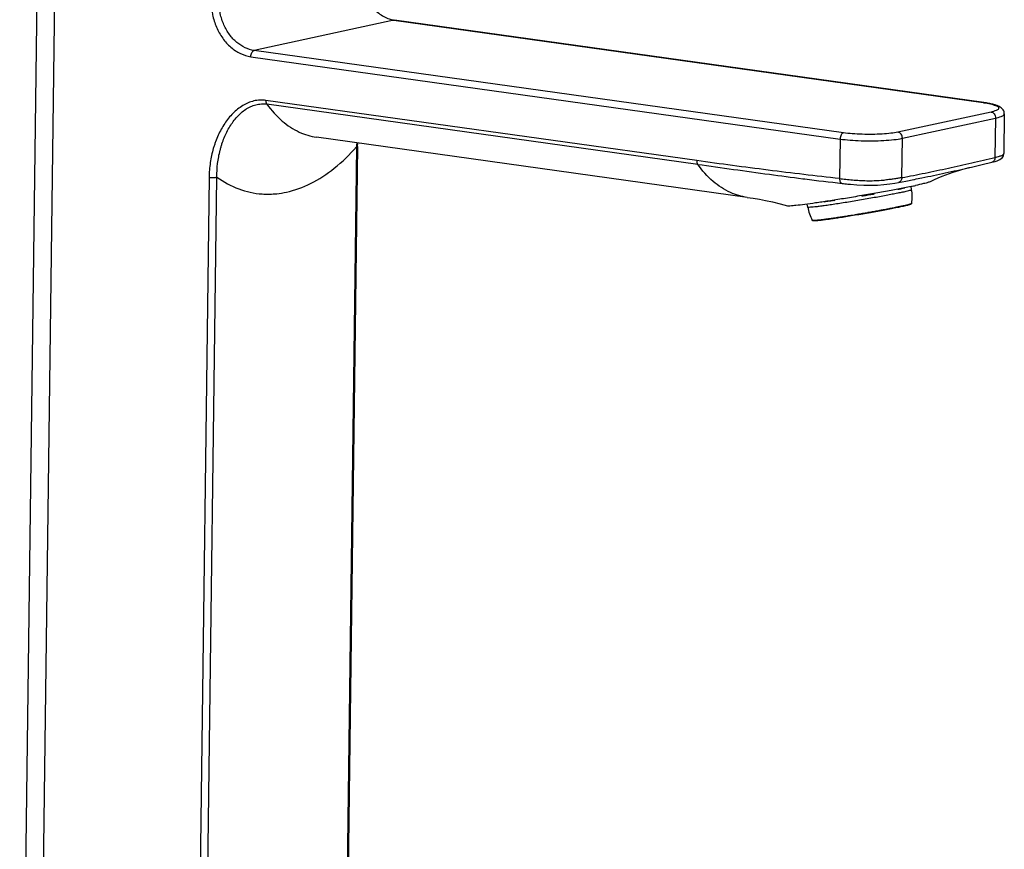
# Model space of a CAD drawing. Units: millimetres. Extents: x 0 to 297, y 0 to 210.
# Drawn here: x 215 to 244, y 147 to 171 of the extents above; entities that cross this region are included whole.
import ezdxf

# ---------------------------------------------------------------- set-up
doc = ezdxf.new("R2010")
doc.units = ezdxf.units.MM
doc.header["$LTSCALE"] = 16.335
doc.layers.get('0').update_dxf_attribs({"linetype": 'CONTINUOUS'})

msp = doc.modelspace()

# ---------------------------------------------------------------- linework, layer by layer
at = {"color": 7, "linetype": 'Continuous'}
for p, q in [((215.4798, 174.779), (214.9286, 132.5767)), ((243.797, 168.9448), (226.156, 171.4101)), ((244.4102, 168.6116), (244.3946, 167.4209)), ((236.714, 166.1068), (223.8167, 167.9092)), ((225.0475, 167.633), (224.5906, 132.6571)), ((225.0474, 167.633), (225.0543, 167.7362)), ((243.378, 167.0023), (243.3827, 167.0034)), ((241.6984, 166.6419), (241.7166, 166.6456)), ((239.7776, 166.5005), (239.8074, 166.4975)), ((241.6356, 166.341), (241.6196, 166.435)), ((241.6356, 166.3409), (241.6356, 166.341)), ((238.5233, 165.8108), (238.5074, 165.9041)), ((238.5233, 165.8107), (238.5233, 165.8108))]:
    msp.add_line(p, q, dxfattribs=at)
at = {"color": 9, "linetype": 'Continuous'}
for p, q in [((215.4653, 132.3871), (216.0165, 174.5894)), ((226.1351, 171.4093), (221.9535, 170.5049)), ((226.1351, 171.4093), (226.156, 171.4101)), ((226.1351, 171.4093), (243.776, 168.944)), ((239.5944, 168.0396), (221.9535, 170.5049)), ((221.8518, 170.3192), (239.4927, 167.8539)), ((235.1999, 167.2073), (222.3033, 169.0096)), ((243.797, 168.9448), (243.776, 168.944)), ((235.2291, 167.0953), (222.3325, 168.8976)), ((244.0146, 168.6625), (241.2269, 168.0596)), ((241.3584, 167.8767), (244.1461, 168.4796)), ((244.1461, 168.4796), (244.1307, 167.3003)), ((223.8165, 167.9092), (223.8167, 167.9092)), ((239.4927, 167.8539), (239.4772, 166.6685)), ((241.343, 166.6974), (241.3584, 167.8767)), ((225.0145, 167.6164), (224.5576, 132.6406)), ((220.5997, 166.7092), (220.1428, 131.7334)), ((220.376, 131.7363), (220.8329, 166.7121)), ((238.3767, 166.6662), (238.4399, 166.6582)), ((240.4957, 165.6867), (240.5363, 165.694)), ((240.5363, 165.694), (240.5414, 165.6949)), ((240.5414, 165.6949), (240.5697, 165.7)), ((240.5697, 165.7), (240.5782, 165.7015)), ((240.5782, 165.7015), (240.5817, 165.7022)), ((240.5817, 165.7022), (240.5829, 165.7024)), ((240.5829, 165.7024), (240.6387, 165.7125)), ((240.6387, 165.7125), (240.659, 165.7162)), ((240.659, 165.7162), (240.6641, 165.7172)), ((240.6641, 165.7172), (240.679, 165.7199)), ((240.679, 165.7199), (240.701, 165.7239)), ((240.701, 165.7239), (240.7337, 165.73)), ((240.7337, 165.73), (240.7415, 165.7314)), ((240.7415, 165.7314), (240.7805, 165.7387)), ((240.7805, 165.7387), (240.7861, 165.7397)), ((240.8641, 165.7544), (240.8719, 165.7559)), ((240.8719, 165.7559), (240.8804, 165.7575)), ((240.8804, 165.7575), (240.9003, 165.7613)), ((240.9003, 165.7613), (240.9065, 165.7625)), ((240.9065, 165.7625), (240.9088, 165.7629)), ((240.9088, 165.7629), (240.9096, 165.7631)), ((240.9096, 165.7631), (240.9483, 165.7705)), ((240.9483, 165.7705), (240.9867, 165.7779)), ((240.9867, 165.7779), (240.9946, 165.7794)), ((241.0655, 165.7933), (241.0711, 165.7945)), ((241.0711, 165.7945), (241.1093, 165.8021)), ((241.1093, 165.8021), (241.1171, 165.8036)), ((241.1171, 165.8036), (241.1284, 165.8059)), ((241.1284, 165.8059), (241.1539, 165.811)), ((241.1899, 165.8183), (241.1941, 165.8192)), ((241.2396, 165.8286), (241.2634, 165.8336)), ((241.2634, 165.8336), (241.2763, 165.8363)), ((241.314, 165.8443), (241.3164, 165.8448)), ((238.9592, 165.4447), (238.9702, 165.4461)), ((239.0454, 165.4556), (239.0462, 165.4557)), ((239.0462, 165.4557), (239.0535, 165.4567)), ((239.1236, 165.4661), (239.1289, 165.4668)), ((239.1873, 165.4749), (239.2068, 165.4777)), ((239.2068, 165.4777), (239.2081, 165.4779)), ((239.2081, 165.4779), (239.2326, 165.4814)), ((239.2326, 165.4814), (239.2434, 165.4829)), ((239.2434, 165.4829), (239.2518, 165.4841)), ((239.2518, 165.4841), (239.2918, 165.4899)), ((239.2918, 165.4899), (239.2928, 165.4901)), ((239.2928, 165.4901), (239.3312, 165.4957)), ((239.3312, 165.4957), (239.3349, 165.4962)), ((239.3349, 165.4962), (239.3382, 165.4967)), ((239.4161, 165.5083), (239.4213, 165.5091)), ((239.4213, 165.5091), (239.4521, 165.5137)), ((239.4521, 165.5137), (239.4582, 165.5147)), ((239.4582, 165.5147), (239.4957, 165.5204)), ((239.4957, 165.5204), (239.4991, 165.5209)), ((239.4991, 165.5209), (239.5071, 165.5221)), ((239.5071, 165.5221), (239.5356, 165.5265)), ((239.5356, 165.5265), (239.5444, 165.5279)), ((239.5444, 165.5279), (239.5727, 165.5323)), ((239.5727, 165.5323), (239.6223, 165.54)), ((239.6223, 165.54), (239.6258, 165.5406)), ((239.6258, 165.5406), (239.627, 165.5407)), ((239.627, 165.5407), (239.6303, 165.5413)), ((239.6303, 165.5413), (239.6672, 165.5471)), ((239.6672, 165.5471), (239.708, 165.5536)), ((239.708, 165.5536), (239.7132, 165.5544)), ((239.7132, 165.5544), (239.75, 165.5603)), ((239.75, 165.5603), (239.7858, 165.566)), ((239.7858, 165.566), (239.7909, 165.5669)), ((239.7909, 165.5669), (239.8295, 165.5731)), ((239.8295, 165.5731), (239.8358, 165.5741)), ((239.8358, 165.5741), (239.9139, 165.5869)), ((239.9139, 165.5869), (239.9219, 165.5882)), ((239.9219, 165.5882), (239.9588, 165.5943)), ((239.9588, 165.5943), (239.9919, 165.5998)), ((239.9919, 165.5998), (239.9995, 165.6011)), ((239.9995, 165.6011), (240.0226, 165.6049)), ((240.0226, 165.6049), (240.0337, 165.6068)), ((240.0337, 165.6068), (240.0415, 165.6081)), ((240.0415, 165.6081), (240.0449, 165.6087)), ((240.0449, 165.6087), (240.1225, 165.6218)), ((240.1225, 165.6218), (240.1276, 165.6226)), ((240.1276, 165.6226), (240.1645, 165.6289)), ((240.1645, 165.6289), (240.1982, 165.6347)), ((240.1982, 165.6347), (240.2052, 165.6359)), ((240.2052, 165.6359), (240.2431, 165.6424)), ((240.2431, 165.6424), (240.2452, 165.6428)), ((240.2452, 165.6428), (240.25, 165.6436)), ((240.25, 165.6436), (240.3281, 165.6571)), ((240.3281, 165.6571), (240.336, 165.6585)), ((240.336, 165.6585), (240.3728, 165.665)), ((240.3728, 165.665), (240.4099, 165.6715)), ((240.4099, 165.6715), (240.4135, 165.6721)), ((240.4135, 165.6721), (240.4509, 165.6787)), ((240.4509, 165.6787), (240.4529, 165.6791)), ((240.4529, 165.6791), (240.4554, 165.6795)), ((240.4554, 165.6795), (240.4588, 165.6801)), ((240.4588, 165.6801), (240.4657, 165.6814)), ((240.4657, 165.6814), (240.4957, 165.6867))]:
    msp.add_line(p, q, dxfattribs=at)
at = {"color": 7, "linetype": 'Continuous'}
for points in [[(244.0362, 167.157), (244.0823, 167.1685), (244.1407, 167.1845), (244.1917, 167.2007), (244.2367, 167.2181), (244.2777, 167.2386), (244.3176, 167.2662), (244.3539, 167.304), (244.3817, 167.3538), (244.3942, 167.4102), (244.3947, 167.4213)], [(242.1732, 166.5712), (242.2017, 166.585), (242.319, 166.64), (242.4345, 166.6914), (242.5475, 166.739), (242.6588, 166.783), (242.7686, 166.8236), (242.8762, 166.8608), (242.9799, 166.8944), (243.0781, 166.924), (243.1685, 166.9496), (243.2488, 166.9709), (243.3161, 166.9877), (243.366, 166.9996)], [(243.3827, 167.0034), (243.4279, 167.0137), (243.7497, 167.0885), (244.0362, 167.157)], [(241.2404, 166.5524), (241.4614, 166.595), (241.6985, 166.6419)], [(239.8074, 166.4975), (239.9982, 166.481), (240.2001, 166.4701), (240.4059, 166.4674), (240.6102, 166.4739), (240.8046, 166.4888), (240.9828, 166.5099), (241.1366, 166.5336), (241.2404, 166.5524)], [(236.7142, 166.1068), (236.8912, 166.0813), (237.0805, 166.0508), (237.2623, 166.0161), (237.4655, 165.9703), (237.6964, 165.9111), (237.9206, 165.8498)]]:
    msp.add_lwpolyline(points, dxfattribs=at)
at = {"color": 9, "linetype": 'Continuous'}
for centre, radius, start, end in [((226.2612, 172.3076), 0.9071, 256.14146, 262.01027), ((242.6329, 160.7925), 8.2312, 81.87479, 82.01704), ((228.1747, 167.506), 3.1621, 175.74989, 177.99765), ((248.3753, 245.0686), 79.0374, 262.778559, 263.592163), ((240.3007, 172.6462), 6.044, 273.98805, 275.15351), ((238.9926, 177.0193), 10.9025, 281.90684, 282.42593), ((241.3788, 166.379), 0.0408, 181.48247, 189.55694), ((239.7856, 173.4195), 7.2164, 282.42734, 283.10633), ((241.4594, 166.3975), 0.038, 185.21189, 189.67769), ((240.6017, 166.2239), 0.4281, 187.86906, 189.70187), ((232.6276, 209.8535), 44.3495, 279.80447, 280.21161), ((234.9979, 196.7228), 31.5191, 280.58199, 280.72617), ((236.5089, 188.8501), 23.5027, 281.00283, 281.17905), ((237.7512, 182.6261), 17.1559, 281.43976, 281.56246), ((238.094, 180.9537), 15.4488, 281.57611, 281.74832), ((238.9191, 177.014), 11.4235, 281.90831, 282.10166), ((239.2112, 175.6518), 10.0304, 282.11553, 282.29126), ((239.3891, 174.8346), 9.1941, 282.2918, 282.44466), ((238.8924, 177.1025), 11.5157, 282.42611, 282.60383), ((237.2639, 179.2313), 13.8905, 277.05587, 277.36876), ((237.7567, 175.3794), 10.0071, 277.4456, 277.59466), ((237.524, 177.1201), 11.7633, 277.59735, 277.81499), ((236.8723, 181.8531), 16.541, 277.84088, 278.04534), ((235.4479, 191.9131), 26.7013, 278.37758, 278.54663)]:
    msp.add_arc(centre, radius, start, end, dxfattribs=at)
at = {"color": 7, "linetype": 'Continuous'}
for centre, radius, start, end in [((226.2722, 172.2411), 0.8391, 260.67128, 262.04271), ((238.1031, 183.3246), 17.2524, 281.77992, 282.19761), ((240.2673, 166.1323), 1.3841, 351.65757, 8.67024), ((239.8835, 166.0669), 1.3841, 190.66563, 207.67834)]:
    msp.add_arc(centre, radius, start, end, dxfattribs=at)
for points, start_tangent, end_tangent in [([(225.1161, 172.8889), (225.1265, 172.6798), (225.1628, 172.4718), (225.2242, 172.2701), (225.309, 172.0799), (225.4149, 171.906), (225.5393, 171.7527), (225.679, 171.6237), (225.8305, 171.522), (225.9906, 171.4501), (226.1362, 171.4131)], (-0.0130604, -0.9999147), (0.9867796, -0.1620676)), ([(244.4102, 168.6116), (244.4022, 168.6702), (244.3775, 168.725), (244.3387, 168.7716), (244.2904, 168.8087), (244.2325, 168.8394), (244.1609, 168.8671), (244.0691, 168.8937), (243.9494, 168.9199), (243.797, 168.9448)], (0.0130604, 0.9999147), (-0.9903759, 0.1384037)), ([(242.1711, 166.5727), (242.1406, 166.5586), (241.9913, 166.5172), (241.7482, 166.4616)], (-0.8783586, -0.4780022), (-0.9773983, -0.2114063)), ([(241.6252, 166.4355), (241.4217, 166.394), (241.0223, 166.3168), (240.5665, 166.2332), (240.0785, 166.1479), (239.5929, 166.067), (239.1452, 165.9962), (238.7573, 165.9384), (238.4327, 165.8939), (238.1728, 165.8628), (237.9929, 165.8478), (237.9188, 165.8465)], (-0.9789135, -0.2042753), (-0.9510141, 0.3091476)), ([(241.3573, 166.2621), (241.4707, 166.2881), (241.5558, 166.3098), (241.6108, 166.3267), (241.6346, 166.3385), (241.6339, 166.3396)], (0.9765011, 0.2155126), (-0.6112786, 0.7914155)), ([(241.3573, 166.2621), (241.2179, 166.2323), (241.0554, 166.1993), (240.8729, 166.1639), (240.6743, 166.1266), (240.4636, 166.0883), (240.2451, 166.0497), (240.0232, 166.0117), (239.8025, 165.9749), (239.5874, 165.9403), (239.3823, 165.9084), (239.1914, 165.8799), (239.0186, 165.8554), (238.8673, 165.8353), (238.7408, 165.8202), (238.6415, 165.8103), (238.5715, 165.8058), (238.5322, 165.8068), (238.525, 165.8121)], (-0.9765011, -0.2155126), (-0.6156629, 0.7880096)), ([(241.3502, 165.8304), (241.2033, 165.7991), (241.0303, 165.7643), (240.8357, 165.7268), (240.624, 165.6876), (240.4006, 165.6476), (240.171, 165.6077), (239.9409, 165.5691), (239.716, 165.5326), (239.511, 165.5006), (239.3435, 165.4755), (239.2082, 165.4561), (239.0992, 165.4411), (239.0115, 165.4297), (238.9412, 165.4211), (238.8848, 165.4147), (238.8398, 165.41), (238.8038, 165.4066), (238.7751, 165.4043), (238.7524, 165.4029), (238.7343, 165.402), (238.72, 165.4017), (238.7086, 165.4018), (238.6993, 165.4023), (238.6915, 165.4031), (238.6842, 165.4045), (238.6765, 165.4071), (238.6675, 165.4124), (238.6578, 165.424)], (-0.9765011, -0.2155126), (-0.4645065, 0.8855697)), ([(241.6368, 165.9315), (241.6316, 165.9175), (241.6244, 165.909), (241.6176, 165.9039), (241.6108, 165.9001), (241.6031, 165.8965), (241.5938, 165.8929), (241.5821, 165.8887), (241.5672, 165.884), (241.5484, 165.8785), (241.5245, 165.8719), (241.4944, 165.8641), (241.4566, 165.8548), (241.4093, 165.8437), (241.3502, 165.8304)], (-0.1450883, -0.9894187), (-0.9765011, -0.2155126))]:
    msp.add_spline(points, degree=3, dxfattribs=dict(at, start_tangent=start_tangent, end_tangent=end_tangent))
at = {"color": 9, "linetype": 'Continuous'}
for points, start_tangent, end_tangent in [([(220.6683, 171.9652), (220.7043, 171.5769), (220.8199, 171.2035), (221.0071, 170.8707), (221.2531, 170.6011), (221.5415, 170.4129), (221.8518, 170.3192)], (-0.0095284, -0.9999546), (0.9897025, -0.1431399)), ([(221.9535, 170.5049), (221.678, 170.588), (221.4305, 170.7477), (221.2139, 170.9797), (221.0435, 171.2742), (220.936, 171.6105), (220.9015, 171.968)], (-0.9903759, 0.1384037), (0.0130604, 0.9999147)), ([(221.8518, 170.3192), (221.86, 170.3827), (221.8813, 170.4395), (221.9141, 170.4832), (221.9535, 170.5049)], (0.0130604, 0.9999147), (0.9774038, 0.2113807)), ([(222.3033, 169.0096), (222.1196, 169.0181), (222.0288, 169.0096), (221.9398, 168.9929), (221.7684, 168.9371), (221.6859, 168.8987), (221.6053, 168.8536), (221.3135, 168.6204), (221.1846, 168.4762), (221.0678, 168.317), (220.8726, 167.9645), (220.7933, 167.7721), (220.7582, 167.6719), (220.7266, 167.5702), (220.635, 167.1503), (220.5997, 166.7092)], (-0.9903759, 0.1384037), (-0.0130604, -0.9999147)), ([(222.3325, 168.8976), (222.3199, 168.9197), (222.3105, 168.9468), (222.3048, 168.9775), (222.3033, 169.0096)], (-0.5842242, 0.8115923), (0.0130605, 0.9999147)), ([(243.7963, 168.9411), (243.9942, 168.9051), (244.1504, 168.8583), (244.2336, 168.8071), (244.2374, 168.7551), (244.1629, 168.7058), (244.0146, 168.6625)], (0.9899456, -0.1414483), (-0.9770904, -0.2128245)), ([(220.8329, 166.7121), (220.8559, 167.125), (220.93, 167.5198), (220.9564, 167.6158), (220.986, 167.7103), (221.0537, 167.8924), (221.2228, 168.2274), (221.3251, 168.3795), (221.4388, 168.5179), (221.6987, 168.743), (221.7709, 168.7868), (221.8453, 168.8243), (222.0003, 168.8791), (222.0812, 168.8957), (222.1641, 168.9046), (222.3325, 168.8976)], (-0.0090301, 0.9999592), (0.9903759, -0.1384037)), ([(222.3325, 168.8976), (222.7894, 168.3932), (223.3014, 168.0609), (223.8165, 167.9092)], (0.5842245, -0.8115921), (0.9902967, -0.1389692)), ([(244.0146, 168.6625), (244.0649, 168.6433), (244.107, 168.6032), (244.1361, 168.5458), (244.1461, 168.4796)], (0.9903759, -0.1384037), (-0.0130604, -0.9999147)), ([(244.1461, 168.4796), (244.3155, 168.5292), (244.3995, 168.5835), (244.405, 168.6115)], (0.9774038, 0.2113807), (0.0014175, 0.999999)), ([(241.2269, 168.0596), (241.0145, 168.025), (240.7533, 168.0018), (240.459, 167.9913), (240.1528, 167.9946), (239.8582, 168.0111), (239.5944, 168.0396)], (-0.9777805, -0.2096314), (-0.9904457, 0.1379035)), ([(241.3584, 167.8767), (241.3493, 167.94), (241.3222, 167.9963), (241.2793, 168.039), (241.2269, 168.0596)], (0.0130604, 0.9999147), (-0.9903759, 0.1384037)), ([(239.5944, 168.0396), (239.5567, 168.0194), (239.5245, 167.9783), (239.5016, 167.9203), (239.4927, 167.8539)], (-0.9774038, -0.2113807), (-0.0130604, -0.9999147)), ([(239.4927, 167.8539), (239.7958, 167.8211), (240.1206, 167.8027), (240.4619, 167.7985), (240.7996, 167.8096), (241.1058, 167.836), (241.3584, 167.8767)], (0.9903759, -0.1384037), (0.9774038, 0.2113807)), ([(222.6315, 166.217), (222.9128, 166.2625), (223.6398, 166.5222), (224.3466, 166.9776), (225.0145, 167.6164)], (0.9942952, 0.1066636), (0.6631088, 0.748523)), ([(225.0145, 167.6164), (225.0304, 167.6207), (225.0417, 167.6257), (225.0471, 167.6313), (225.0474, 167.6329)], (0.9774038, 0.2113806), (0.0369686, 0.9993164)), ([(235.1999, 167.2073), (235.2014, 167.1752), (235.207, 167.1445), (235.2165, 167.1174), (235.2291, 167.0953)], (-0.0130939, -0.9999143), (0.5841373, -0.8116549)), ([(239.4772, 166.6685), (238.4079, 166.7907), (237.3385, 166.9221), (236.2692, 167.0613), (235.1999, 167.2073)], (-0.9940183, 0.1092134), (-0.9903759, 0.1384037)), ([(241.343, 166.6974), (242.0397, 166.8353), (242.7366, 166.9821), (243.4336, 167.1368), (244.1307, 167.3003)], (0.9823706, 0.186944), (0.9718959, 0.2354112)), ([(244.1307, 167.3003), (244.1232, 167.2479), (244.1001, 167.2008), (244.0643, 167.1683), (244.0362, 167.157)], (-0.0034987, -0.9999939), (-0.971574, -0.236736)), ([(244.1307, 167.3003), (244.266, 167.3369), (244.3164, 167.3549), (244.3543, 167.373), (244.3799, 167.3917), (244.393, 167.4112), (244.3946, 167.4209)], (0.9726129, 0.2324308), (0.021341, 0.9997723)), ([(235.2291, 167.0953), (236.3014, 166.9458), (237.3792, 166.7977), (238.3767, 166.6662)], (0.9903759, -0.1384037), (0.9919831, -0.1263708)), ([(236.7132, 166.107), (236.2138, 166.2514), (235.6926, 166.5852), (235.2291, 167.0953)], (-0.9902499, 0.1393022), (-0.5842245, 0.8115921)), ([(241.7166, 166.6455), (241.9424, 166.6913), (242.6439, 166.8393), (243.3376, 166.9931), (243.378, 167.0023)], (0.980446, 0.1967884), (0.9748858, 0.2227054)), ([(220.5997, 166.7092), (220.6558, 166.7039), (220.7233, 166.7023), (220.7868, 166.7055), (220.8329, 166.7121)], (0.9903759, -0.1384037), (0.9774038, 0.2113807)), ([(220.8329, 166.7121), (221.4888, 166.3589), (222.1883, 166.2078), (222.6315, 166.217)], (0.8120643, -0.583568), (0.9942952, 0.1066636)), ([(239.4772, 166.6685), (239.4827, 166.6173), (239.4992, 166.5714), (239.5246, 166.5393), (239.5543, 166.525)], (0.0066795, -0.9999777), (0.9831867, -0.1826033)), ([(239.4772, 166.6685), (239.6608, 166.6481), (239.862, 166.6286), (240.0746, 166.6137), (240.2931, 166.6061), (240.51, 166.607), (240.7211, 166.6168)], (0.9929386, -0.1186297), (0.9976525, 0.0684796)), ([(241.343, 166.6974), (241.2376, 166.6769), (241.1179, 166.6586), (240.9859, 166.6415), (240.8436, 166.6266)], (-0.9765919, -0.2151004), (-0.9955659, -0.0940669)), ([(241.343, 166.6974), (241.3344, 166.6447), (241.3104, 166.5974), (241.2739, 166.5648), (241.2404, 166.5524)], (-0.0225791, -0.9997451), (-0.9821388, -0.1881581)), ([(239.5543, 166.525), (239.7241, 166.5061), (239.7776, 166.5005)], (0.9938465, -0.1107662), (0.9947992, -0.1018552)), ([(241.2213, 166.3547), (241.225, 166.3531), (241.2336, 166.351), (241.242, 166.3514)], (0.8909411, -0.4541189), (0.9777674, 0.2096922)), ([(241.2414, 166.3593), (241.2414, 166.3574), (241.242, 166.3514)], (-0.0139749, -0.9999023), (0.1673461, -0.9858982)), ([(241.422, 166.3911), (241.4278, 166.3938), (241.4296, 166.3954)], (0.9732084, 0.229925), (0.736173, 0.6767934)), ([(239.3067, 166.0099), (239.2164, 165.9964), (239.1299, 165.9838), (239.0477, 165.9721)], (-0.9888353, -0.1490123), (-0.9903376, -0.1386774)), ([(239.3067, 166.0099), (239.3274, 166.0182), (239.3362, 166.0257), (239.3368, 166.0264)], (0.9884983, 0.1512318), (0.6774266, 0.7355904)), ([(240.1389, 166.1583), (240.1543, 166.1526), (240.1797, 166.1517)], (0.8864502, -0.4628239), (0.9852233, 0.1712747)), ([(240.4886, 166.2196), (240.4887, 166.2186), (240.4892, 166.2125), (240.4901, 166.2065)], (0.0501889, -0.9987397), (0.1668028, -0.9859903)), ([(240.4901, 166.2065), (240.5128, 166.2158), (240.5224, 166.2238), (240.5243, 166.2258)], (0.9838039, 0.179248), (0.6717484, 0.7407793)), ([(239.0224, 165.9774), (239.0283, 165.9746), (239.0477, 165.9721)], (0.8732221, -0.4873224), (0.9910179, 0.1337295)), ([(239.0452, 165.9814), (239.0463, 165.978), (239.0477, 165.9721)], (0.3565588, -0.9342729), (0.1689766, -0.9856201)), ([(241.4053, 165.8643), (241.4834, 165.8825), (241.5666, 165.9039), (241.6181, 165.9203), (241.6367, 165.9313), (241.6367, 165.9314)], (0.9758282, 0.2185391), (-0.4596075, 0.8881222)), ([(238.6583, 165.4245), (238.6723, 165.42), (238.7199, 165.4205), (238.7994, 165.4267), (238.909, 165.4385), (238.9592, 165.4447)], (0.7322003, -0.6810893), (0.9924152, 0.1229315))]:
    msp.add_spline(points, degree=3, dxfattribs=dict(at, start_tangent=start_tangent, end_tangent=end_tangent))

doc.saveas('drawing.dxf')
